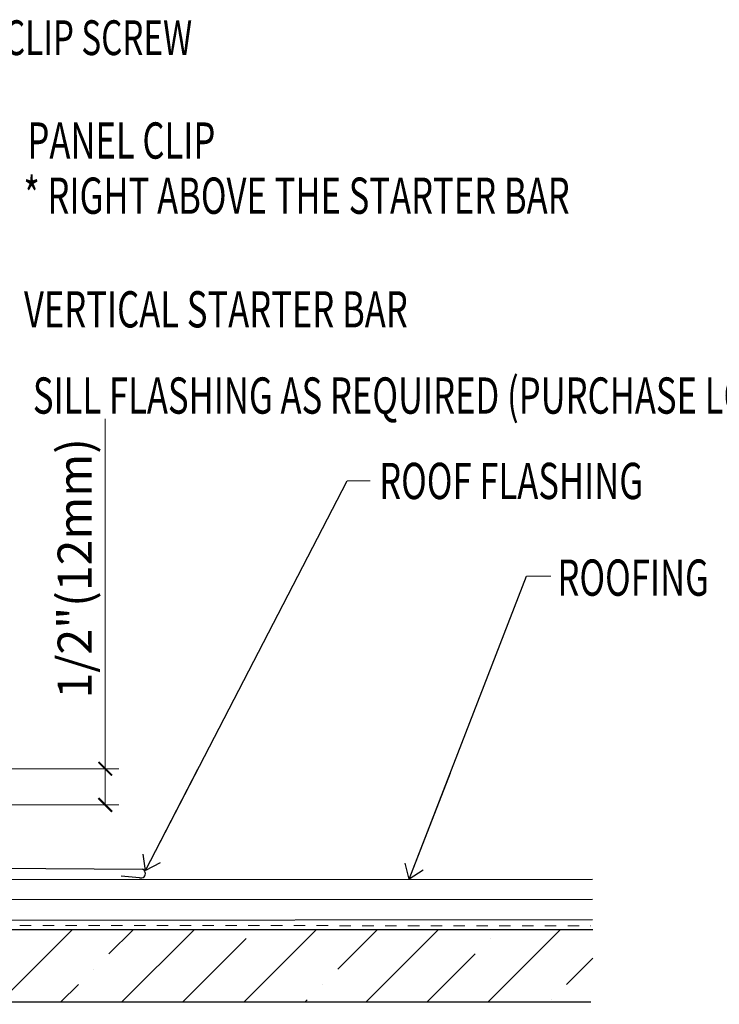
# Model space of a CAD drawing. Units: inches. Extents: x -32 to 126, y 0 to 91.
# Drawn here: x 50 to 56, y 75 to 84 of the extents above; entities that cross this region are included whole.
import ezdxf

# ---------------------------------------------------------------- set-up
doc = ezdxf.new("R2010")
doc.units = ezdxf.units.IN
doc.header["$LTSCALE"] = 0.01
doc.header["$MEASUREMENT"] = 0
doc.linetypes.add('DASHED', pattern=[19.05, 12.7, -6.35])
doc.linetypes.add('HIDDEN2', pattern=[0.1875, 0.125, -0.0625])
doc.layers.get('Defpoints').update_dxf_attribs({"color": 121})
for name, color, linetype in [('CERACLAD-DIMENSION', 1, 'Continuous'), ('CERACLAD-HATCH-MED', 3, 'Continuous'), ('CERACLAD-MEDIUM-LINE', 3, 'Continuous'), ('CERACLAD-TXT-NOTES', 2, 'Continuous'), ('CERACLAD-X-LIGHT-LINE-HIDDEN2', 9, 'HIDDEN2')]:
    doc.layers.add(name, color=color, linetype=linetype)
doc.styles.add('CERACLAD-NOTES', font='archquik.shx', dxfattribs={"width": 0.75})
doc.styles.add('KCADDIMSTANDARD', font='txt.shx', dxfattribs={"bigfont": 'bigfont.shx'})
doc.dimstyles.get("Standard").update_dxf_attribs({"dimtxt": 0.18, "dimasz": 0.18, "dimexe": 0.18, "dimexo": 0.0625, "dimgap": 0.09, "dimtad": 0, "dimtih": 1, "dimtoh": 1, "dimdec": 4, "dimzin": 0, "dimdsep": 46, "dimtxsty": 'Standard', "dimcen": 0.09, "dimadec": 0, "dimazin": 0, "dimtfac": 1, "dimtdec": 4, "dimtofl": 0, "dimtmove": 0, "dimatfit": 3, "dimfxl": 1, "dimtolj": 1, "dimtzin": 0, "dimarcsym": 0})

# ---------------------------------------------------------------- blocks, each defined once
blk = doc.blocks.new('_ARCHTICK')
at = {"color": 0, "linetype": 'ByBlock', "const_width": 0.15}
blk.add_lwpolyline([(-0.5, -0.5), (0.5, 0.5)], dxfattribs=at)
blk = doc.blocks.new('*D177')
at = {"layer": 'CERACLAD-DIMENSION', "lineweight": 13, "transparency": 16777216}
for p, q in [((1286.96, 1943.86), (1286.96, 2021.08)), ((1230.68, 1943.86), (1289.96, 1943.86)), ((1286.96, 1935.86), (1286.96, 1943.86)), ((1230.68, 1935.86), (1289.96, 1935.86))]:
    blk.add_line(p, q, dxfattribs=at)
at = {"layer": 'Defpoints', "color": 0, "transparency": 16777216}
for p in [(1227.68, 1943.86), (1227.68, 1935.86), (1286.96, 1935.86)]:
    blk.add_point(p, dxfattribs=at)
at = {"layer": 'CERACLAD-DIMENSION', "lineweight": 13, "transparency": 16777216, "xscale": 3, "yscale": 3, "zscale": 3}
for p, rotation in [((1286.96, 1943.86), 90), ((1286.96, 1935.86), 270)]:
    blk.add_blockref('_ARCHTICK', p, dxfattribs=dict(at, rotation=rotation))
at = {"layer": 'CERACLAD-DIMENSION', "transparency": 16777216, "insert": (1280.21, 1988.08), "char_height": 7.5, "attachment_point": 5, "rotation": 90, "style": 'KCADDIMSTANDARD'}
blk.add_mtext('\\A1;1/2"(12mm)', dxfattribs=at)
blk = doc.blocks.new('KCAD_OPEN')
at = {"color": 0, "linetype": 'Continuous', "lineweight": -2}
for q in [(-1, 0.158384), (-1, 0), (-1, -0.158384)]:
    blk.add_line((0, 0), q, dxfattribs=at)
blk = doc.blocks.new('Fill-tech-ALL-DETAILS_Steel_Gyp_V')
at = {"layer": 'CERACLAD-HATCH-MED', "linetype": 'Continuous', "lineweight": 15}
h = blk.add_hatch(dxfattribs=at)
h.set_pattern_fill('ANSI35', color=256, scale=3)
h.set_pattern_definition([(45, (1749.115, 1569.606), (-13.4704, 13.4704), []), (45, (1762.586, 1569.606), (-13.4704, 13.4704), [23.8125, -4.7625, 0, -4.7625])])
h.paths.add_polyline_path([(1394.581, 1892.353), (1155.14, 1892.353), (1155.14, 1908.353), (1394.581, 1908.353)])
at = {"layer": 'CERACLAD-MEDIUM-LINE'}
for p, q in [((1173.903, 1922.535), (1295.153, 1921.729)), ((1173.707, 1919.321), (1394.543, 1919.518)), ((1294.549, 1919.806), (1290.478, 1920.147)), ((1394.543, 1915.018), (1173.711, 1914.821)), ((1394.543, 1910.518), (1173.715, 1910.321)), ((1394.581, 1908.353), (1171.121, 1908.353)), ((1394.167, 1892.353), (1155.14, 1892.353))]:
    blk.add_line(p, q, dxfattribs=at)
blk.add_arc((1294.831, 1920.765), 1, 253.64025, 73.64235, dxfattribs=at)
at = {"layer": 'CERACLAD-TXT-NOTES', "lineweight": 5}
for points in [[(1340.353, 2007.385), (1345.454, 2007.383)], [(1379.977, 1986.33), (1385.307, 1986.33)]]:
    blk.add_lwpolyline(points, dxfattribs=at)
at = {"layer": 'CERACLAD-X-LIGHT-LINE-HIDDEN2', "linetype": 'DASHED', "lineweight": 15}
blk.add_line((1172.413, 1909.331), (1394.157, 1909.204), dxfattribs=at)
at = {"layer": 'CERACLAD-TXT-NOTES', "style": 'CERACLAD-NOTES', "width": 0.7}
for s, height, p in [('CLIP SCREW', 7.6768, (1264.606, 2101.306)), ('PANEL CLIP', 8, (1269.797, 2078.46)), ('* RIGHT ABOVE THE STARTER BAR', 8, (1268.926, 2066.29)), ('VERTICAL STARTER BAR', 8, (1269.027, 2041.22)), ('SILL FLASHING AS REQUIRED (PURCHASE LOCALY)', 8, (1270.991, 2022.194)), ('ROOF FLASHING', 8, (1347.422, 2003.35)), ('ROOFING', 8, (1386.768, 1982.023))]:
    blk.add_text(s, height=height, dxfattribs=at).set_placement(p)
at = {"layer": 'CERACLAD-DIMENSION'}
dim = blk.add_linear_dim(base=(1286.962, 1935.858), p1=(1227.683, 1943.858), p2=(1227.683, 1935.858), angle=90, text='1/2"(12mm)', dimstyle='Standard', override={"dimscale": 3, "dimtxt": 2.5, "dimasz": 1, "dimexe": 1, "dimexo": 1, "dimgap": 1, "dimtad": 1, "dimtih": 0, "dimtoh": 0, "dimdec": 1, "dimzin": 8, "dimpost": '<>', "dimtxsty": 'KCADDIMSTANDARD', "dimblk1": 'ARCHTICK', "dimblk2": 'ARCHTICK', "dimsah": 1, "dimcen": 2.5, "dimclrd": 256, "dimclre": 256, "dimclrt": 256, "dimadec": 1, "dimazin": 2, "dimtfac": 0.667, "dimtdec": 1, "dimtix": 1, "dimtofl": 1, "dimldrblk": 'KCAD_OPEN', "dimlwd": 13, "dimlwe": 13}, dxfattribs=at)
dim.commit()
dim.dimension.update_dxf_attribs({"geometry": '*D177', "text_midpoint": (1286.962, 1988.078), "dimtype": 160})
at = {"layer": 'CERACLAD-TXT-NOTES', "lineweight": 5}
for points in [[(1295.819, 1921.4), (1340.353, 2007.385)], [(1354.067, 1919.482), (1379.977, 1986.33)], [(1227.424, 1950.188), (1278.546, 1867.474)]]:
    blk.add_leader(points, dimstyle='Standard', override={"dimscale": 3, "dimasz": 1, "dimtad": 0, "dimclrd": 0, "dimldrblk": 'Open90'}, dxfattribs=at)

msp = doc.modelspace()

# ---------------------------------------------------------------- block references
at = {"layer": 'CERACLAD-DIMENSION', "color": 6, "xscale": 0.0397, "yscale": 0.0397, "zscale": 0.0397}
msp.add_blockref('Fill-tech-ALL-DETAILS_Steel_Gyp_V', (0, 0), dxfattribs=at)

doc.saveas('drawing.dxf')
